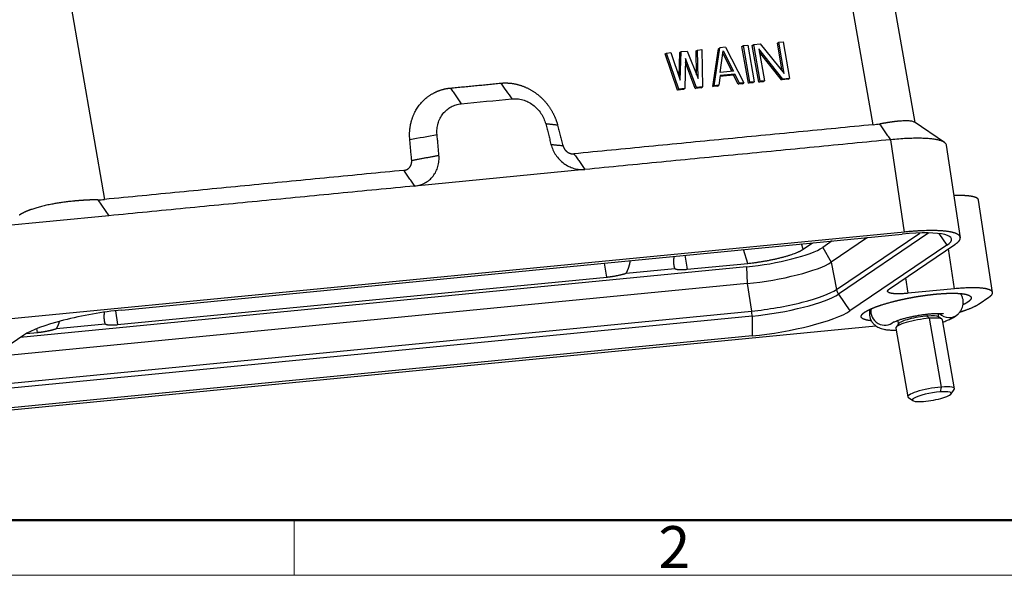
# Model space of a CAD drawing. Units: millimetres. Extents: x 1592 to 2186, y 588 to 1008.
# Drawn here: x 1656 to 1781, y 588 to 659 of the extents above; entities that cross this region are included whole.
import ezdxf

# ---------------------------------------------------------------- set-up
doc = ezdxf.new("R2010")
doc.units = ezdxf.units.MM
doc.header["$LTSCALE"] = 65.395
doc.layers.get('0').update_dxf_attribs({"linetype": 'CONTINUOUS', "lineweight": 30})
doc.layers.add('Dim', color=3, linetype='CONTINUOUS', lineweight=15)
doc.layers.add('图框', color=7, linetype='CONTINUOUS', lineweight=20)
doc.styles.add('Romans字体', font='romans.shx', dxfattribs={"width": 0.75})

# ---------------------------------------------------------------- blocks, each defined once
blk = doc.blocks.new('A4图框-NEW')
at = {"layer": '图框', "lineweight": 50}
blk.add_line((836.855, 484.035), (1126.929, 484.035), dxfattribs=at)
at = {"layer": '图框', "color": 6}
blk.add_line((882.948, 484.035), (882.948, 480.535), dxfattribs=at)
at = {"layer": '图框', "color": 1, "lineweight": 18}
blk.add_line((833.413, 480.535), (1130.412, 480.535), dxfattribs=at)
at = {"layer": '图框', "color": 6, "insert": (906.025, 483.648), "char_height": 2.652, "width": 2.55791, "attachment_point": 1, "style": 'Romans字体'}
blk.add_mtext('2', dxfattribs=at)

msp = doc.modelspace()

# ---------------------------------------------------------------- linework, layer by layer
at = {"color": 7, "linetype": 'Continuous'}
for p, q in [((1764.21, 645.414), (1756.886, 687.427)), ((1659.579, 677.965), (1666.902, 635.953)), ((1769.514, 645.688), (1765.83, 666.826)), ((1752.089, 655.756), (1752.262, 655.872)), ((1752.262, 655.872), (1752.823, 655.927)), ((1752.951, 651.917), (1752.262, 655.872)), ((1752.823, 655.927), (1753.633, 651.28)), ((1738.048, 654.49), (1738.609, 654.545)), ((1738.609, 654.545), (1739.79, 651.04)), ((1739.638, 651.492), (1739.746, 654.555)), ((1739.746, 654.555), (1739.918, 654.672)), ((1739.79, 651.04), (1739.918, 654.672)), ((1739.918, 654.672), (1740.666, 654.745)), ((1740.666, 654.745), (1742.035, 651.258)), ((1741.803, 654.755), (1741.975, 654.872)), ((1741.853, 651.721), (1741.803, 654.755)), ((1741.975, 654.872), (1742.536, 654.927)), ((1742.035, 651.258), (1741.975, 654.872)), ((1742.536, 654.927), (1742.598, 650.207)), ((1743.922, 650.235), (1744.608, 655.028)), ((1744.095, 650.352), (1744.781, 655.145)), ((1744.608, 655.028), (1744.781, 655.145)), ((1745.529, 655.218), (1744.781, 655.145)), ((1744.847, 652.034), (1745.224, 654.786)), ((1745.224, 654.786), (1746.531, 652.198)), ((1745.529, 655.218), (1747.835, 650.716)), ((1747.601, 655.319), (1747.773, 655.436)), ((1748.411, 650.672), (1747.601, 655.319)), ((1747.773, 655.436), (1748.334, 655.49)), ((1748.583, 650.789), (1747.773, 655.436)), ((1748.334, 655.49), (1749.144, 650.843)), ((1748.91, 655.446), (1749.082, 655.563)), ((1749.72, 650.799), (1748.91, 655.446)), ((1749.082, 655.563), (1749.924, 655.645)), ((1749.892, 650.916), (1749.082, 655.563)), ((1749.747, 655.024), (1750.453, 650.97)), ((1752.791, 651.198), (1749.747, 655.024)), ((1752.619, 651.081), (1749.821, 654.597)), ((1749.924, 655.645), (1752.951, 651.917)), ((1752.706, 652.219), (1752.089, 655.756)), ((1737.875, 654.373), (1738.048, 654.49)), ((1739.434, 649.799), (1737.875, 654.373)), ((1739.606, 649.916), (1738.048, 654.49)), ((1740.447, 653.819), (1740.354, 649.988)), ((1741.85, 650.134), (1740.447, 653.819)), ((1745.174, 654.425), (1746.31, 652.176)), ((1741.678, 650.017), (1740.434, 653.283)), ((1746.531, 652.198), (1744.847, 652.034)), ((1744.823, 651.63), (1744.656, 650.407)), ((1746.521, 651.695), (1744.809, 651.528)), ((1746.693, 651.811), (1744.823, 651.63)), ((1746.521, 651.695), (1746.693, 651.811)), ((1747.102, 650.544), (1746.521, 651.695)), ((1747.274, 650.661), (1746.693, 651.811)), ((1749.144, 650.843), (1748.583, 650.789)), ((1749.144, 650.843), (1748.972, 650.726)), ((1749.72, 650.799), (1749.892, 650.916)), ((1750.281, 650.854), (1749.72, 650.799)), ((1750.453, 650.97), (1749.892, 650.916)), ((1750.453, 650.97), (1750.281, 650.854)), ((1752.619, 651.081), (1752.791, 651.198)), ((1753.46, 651.163), (1752.619, 651.081)), ((1753.633, 651.28), (1752.791, 651.198)), ((1753.46, 651.163), (1753.633, 651.28)), ((1739.434, 649.799), (1739.606, 649.916)), ((1740.182, 649.872), (1739.434, 649.799)), ((1740.354, 649.988), (1739.606, 649.916)), ((1740.354, 649.988), (1740.182, 649.872)), ((1741.678, 650.017), (1741.85, 650.134)), ((1742.426, 650.09), (1741.678, 650.017)), ((1742.598, 650.207), (1741.85, 650.134)), ((1742.426, 650.09), (1742.598, 650.207)), ((1743.922, 650.235), (1744.095, 650.352)), ((1744.483, 650.29), (1743.922, 650.235)), ((1744.656, 650.407), (1744.095, 650.352)), ((1744.483, 650.29), (1744.656, 650.407)), ((1747.102, 650.544), (1747.274, 650.661)), ((1747.663, 650.599), (1747.102, 650.544)), ((1747.835, 650.716), (1747.274, 650.661)), ((1747.663, 650.599), (1747.835, 650.716)), ((1748.411, 650.672), (1748.583, 650.789)), ((1748.972, 650.726), (1748.411, 650.672)), ((1773.225, 643.175), (1769.398, 645.767)), ((1768.199, 631.827), (1766.44, 643.513)), ((1775.249, 631.11), (1773.484, 642.835)), ((1727.714, 639.747), (1706.17, 637.652)), ((1666.035, 635.907), (1667.446, 633.887)), ((1779.322, 624.171), (1777.563, 635.857)), ((1667.446, 633.887), (1647.684, 631.965)), ((1768.199, 631.827), (1649.83, 620.317)), ((1669.071, 621.944), (1767.878, 631.551)), ((1763.51, 631.127), (1758.901, 628.003)), ((1759.576, 624.556), (1770.121, 631.701)), ((1771.264, 631.711), (1759.825, 623.96)), ((1772.529, 631.632), (1773.533, 630.147)), ((1748.33, 627.855), (1747.791, 629.599)), ((1755.346, 629.636), (1755.137, 630.312)), ((1755.346, 629.636), (1756.547, 630.45)), ((1759.041, 630.692), (1757.824, 629.868)), ((1757.824, 629.868), (1758.901, 628.003)), ((1773.533, 630.147), (1761.263, 621.833)), ((1766.292, 624.64), (1774.565, 630.246)), ((1774.518, 624.64), (1773.757, 629.698)), ((1739.025, 628.746), (1739.017, 628.693)), ((1740.376, 628.878), (1740.663, 627.109)), ((1748.187, 627.411), (1656.214, 618.468)), ((1730.505, 626.121), (1730.189, 627.888)), ((1732.936, 626.608), (1739.095, 627.207)), ((1733.456, 628.152), (1733.447, 628.204)), ((1733.464, 628.205), (1733.456, 628.152)), ((1740.663, 627.109), (1748.33, 627.855)), ((1748.187, 627.411), (1748.249, 625.287)), ((1758.901, 628.003), (1759.576, 624.556)), ((1668.543, 620.097), (1730.505, 626.121)), ((1768.314, 626.01), (1768.607, 624.065)), ((1748.249, 625.287), (1652.545, 615.982)), ((1748.249, 625.287), (1748.823, 621.815)), ((1774.518, 624.64), (1768.607, 624.065)), ((1759.825, 623.96), (1761.263, 621.833)), ((1777.623, 622.725), (1778.858, 623.562)), ((1652.352, 612.434), (1748.823, 621.815)), ((1748.877, 621.168), (1652.464, 611.794)), ((1668.257, 621.857), (1668.543, 620.097)), ((1748.877, 621.168), (1748.873, 618.674)), ((1771.014, 621.43), (1771.055, 621.191)), ((1771.055, 621.191), (1771.291, 620.9)), ((1771.291, 620.9), (1772.809, 612.186)), ((1772.519, 621.058), (1772.438, 621.524)), ((1772.918, 620.788), (1772.466, 621.094)), ((1652.934, 609.101), (1764.546, 619.954)), ((1660.816, 619.595), (1666.975, 620.194)), ((1767.078, 619.664), (1768.597, 610.951)), ((1767.434, 620.217), (1767.112, 619.776)), ((1767.315, 620.632), (1767.396, 620.165)), ((1774.507, 611.981), (1772.989, 620.695)), ((1656.682, 618.785), (1651.819, 615.49)), ((1748.873, 618.674), (1652.892, 609.341)), ((1656.984, 618.973), (1658.386, 619.109)), ((1658.386, 619.109), (1658.3, 619.588)), ((1772.809, 612.186), (1772.684, 611.582)), ((1774.07, 611.318), (1774.473, 611.869)), ((1768.667, 610.857), (1769.232, 610.475))]:
    msp.add_line(p, q, dxfattribs=at)
for centre, major_axis, ratio, start_param, end_param in [((1764.511, 629.27), (-9.625, -1.678), 0.1847049, 2.7521796, 4.3229759), ((1750.806, 629.185), (-7.487, -1.305), 0.1847049, 1.1813833, 2.7521796), ((1751.144, 627.249), (-8.275, -1.443), 0.1847049, 1.1813833, 2.7521796), ((1751.746, 623.795), (8.353, 1.456), 0.1847049, 4.3229759, 5.8937723), ((1751.852, 623.184), (-8.506, -1.483), 0.1847049, 1.1813833, 2.7521796), ((1760.955, 624.723), (-0.841, 1.242), 0.9092143, 1.1333456, 1.569678), ((1665.704, 619.662), (-9.625, -1.678), 0.1847049, 4.3229759, 5.8937723), ((1748.301, 621.497), (-0.145, 1.493), 0.3731133, 4.4542585, 4.8905908), ((1752.241, 620.956), (-9.625, -1.678), 0.1847049, 1.1813833, 2.7521796), ((1765.614, 621.722), (1.192, -1.281), 0.9454441, 3.7658272, 6.2825464), ((1770.033, 620.18), (2.955, 0.515), 0.1847049, 1.0993809, 3.1415633), ((1769.966, 620.567), (-2.561, -0.446), 0.1847049, 4.2409735, 6.0941205), ((1769.966, 620.567), (-2.561, -0.446), 0.1847049, 3.3306479, 4.2409735), ((1770.033, 620.18), (2.955, 0.515), 0.1847049, 6.283156, 7.3825662), ((1773.743, 622.704), (-1.192, 1.281), 0.9454441, 1.625088, 3.1429298), ((1771.552, 611.466), (-2.955, -0.515), 0.1847049, 4.2409735, 6.4722406), ((1771.552, 611.466), (-2.955, -0.515), 0.1847049, 2.9525278, 4.2409735), ((1771.636, 610.982), (2.463, 0.429), 0.1847049, 1.0993809, 4.2409735), ((1771.636, 610.982), (2.463, 0.429), 0.1847049, 4.2409735, 7.3825662)]:
    msp.add_ellipse(centre, major_axis=major_axis, ratio=ratio, start_param=start_param, end_param=end_param, dxfattribs=at)
for points, degree, knots in [([(1652.69, 653.329), (1652.831, 653.42), (1652.979, 653.616), (1653.215, 654.071), (1653.336, 654.338), (1653.481, 654.72), (1653.554, 654.929), (1653.592, 655.037), (1653.608, 655.085), (1653.618, 655.117), (1653.624, 655.134), (1653.785, 655.622), (1654.024, 656.452), (1654.309, 657.633), (1654.454, 658.276), (1654.527, 658.611), (1654.558, 658.758), (1654.579, 658.856), (1654.59, 658.907), (1654.763, 659.73), (1655.007, 660.987), (1655.291, 662.62), (1655.433, 663.477), (1655.504, 663.916), (1655.539, 664.138), (1655.557, 664.25), (1655.564, 664.298), (1655.569, 664.33), (1655.572, 664.345), (1655.927, 666.602), (1656.265, 669.052), (1656.588, 671.712)], 3, [0, 0, 0, 0, 0.125, 0.125, 0.1875, 0.21875, 0.234375, 0.2421875, 0.2460937, 0.2460937, 0.25, 0.25, 0.375, 0.4375, 0.46875, 0.484375, 0.4921875, 0.4921875, 0.5, 0.5, 0.625, 0.6875, 0.71875, 0.734375, 0.7421875, 0.7460938, 0.7480469, 0.7480469, 0.75, 0.75, 1, 1, 1, 1]), ([(1657.015, 671.715), (1657.008, 671.667), (1656.995, 671.569), (1656.974, 671.423), (1656.954, 671.278), (1656.934, 671.134), (1656.913, 670.99), (1656.893, 670.847), (1656.873, 670.704), (1656.852, 670.563), (1656.832, 670.421), (1656.812, 670.281), (1656.791, 670.141), (1656.771, 670.002), (1656.751, 669.864), (1656.731, 669.726), (1656.71, 669.589), (1656.69, 669.452), (1656.67, 669.317), (1656.65, 669.181), (1656.629, 669.047), (1656.609, 668.913), (1656.589, 668.78), (1656.569, 668.648), (1656.549, 668.516), (1656.529, 668.385), (1656.509, 668.255), (1656.489, 668.125), (1656.469, 667.996), (1656.449, 667.868), (1656.429, 667.74), (1656.409, 667.613), (1656.389, 667.487), (1656.369, 667.361), (1656.349, 667.237), (1656.329, 667.112), (1656.31, 666.989), (1656.29, 666.866), (1656.27, 666.744), (1656.25, 666.622), (1656.231, 666.501), (1656.211, 666.381), (1656.192, 666.262), (1656.172, 666.143), (1656.152, 666.025), (1656.133, 665.908), (1656.113, 665.791), (1656.094, 665.675), (1656.075, 665.56), (1656.055, 665.445), (1656.036, 665.331), (1656.017, 665.218), (1655.997, 665.105), (1655.978, 664.993), (1655.959, 664.882), (1655.94, 664.772), (1655.921, 664.662), (1655.902, 664.553), (1655.883, 664.444), (1655.797, 663.959), (1655.645, 663.122), (1655.424, 661.958), (1655.206, 660.869), (1654.992, 659.857), (1654.787, 658.946), (1654.593, 658.13), (1654.41, 657.403), (1654.23, 656.732), (1654.054, 656.12), (1653.881, 655.565), (1653.758, 655.199), (1653.686, 654.998), (1653.664, 654.938), (1653.642, 654.879), (1653.621, 654.821), (1653.599, 654.764), (1653.578, 654.709), (1653.557, 654.654), (1653.535, 654.6), (1653.514, 654.547), (1653.493, 654.495), (1653.472, 654.444), (1653.451, 654.394), (1653.43, 654.344), (1653.409, 654.296), (1653.388, 654.249), (1653.368, 654.203), (1653.347, 654.158), (1653.327, 654.113), (1653.306, 654.07), (1653.286, 654.028), (1653.265, 653.987), (1653.245, 653.946), (1653.225, 653.907), (1653.205, 653.868), (1653.185, 653.831), (1653.165, 653.795), (1653.145, 653.759), (1653.126, 653.725), (1653.106, 653.691), (1653.086, 653.659), (1653.067, 653.627), (1653.047, 653.596), (1653.028, 653.567), (1653.009, 653.538), (1652.99, 653.511), (1652.971, 653.484), (1652.952, 653.458), (1652.933, 653.434), (1652.914, 653.41), (1652.895, 653.387), (1652.877, 653.365), (1652.858, 653.345), (1652.84, 653.325), (1652.822, 653.306), (1652.803, 653.288), (1652.785, 653.271), (1652.767, 653.256), (1652.749, 653.241), (1652.731, 653.227), (1652.713, 653.214), (1652.702, 653.206), (1652.696, 653.202)], 3, [0, 0, 0, 0, 0.007468, 0.0149006, 0.0222978, 0.0296597, 0.0369861, 0.0442772, 0.0515329, 0.0587533, 0.0659383, 0.073088, 0.0802023, 0.0872812, 0.0943248, 0.1013331, 0.1083061, 0.1152437, 0.122146, 0.129013, 0.1358447, 0.1426412, 0.1494023, 0.1561281, 0.1628187, 0.1694739, 0.1760939, 0.1826787, 0.1892282, 0.1957424, 0.2022214, 0.2086652, 0.2150737, 0.221447, 0.2277851, 0.234088, 0.2403557, 0.2465882, 0.2527856, 0.2589477, 0.2650747, 0.2711665, 0.2772232, 0.2832447, 0.2892311, 0.2951824, 0.3010985, 0.3069796, 0.3128255, 0.3186364, 0.3244121, 0.3301529, 0.3358585, 0.3415291, 0.3471646, 0.3527652, 0.3583307, 0.3638612, 0.3693567, 0.3748172, 0.4376298, 0.4966715, 0.5519672, 0.6035472, 0.6514489, 0.691878, 0.7296742, 0.7648895, 0.7975887, 0.8278524, 0.8557825, 0.8592868, 0.8627556, 0.8661895, 0.8695887, 0.8729537, 0.8762847, 0.8795821, 0.8828465, 0.8860782, 0.8892775, 0.8924451, 0.8955812, 0.8986864, 0.9017612, 0.9048061, 0.9078215, 0.9108081, 0.9137662, 0.9166966, 0.9195998, 0.9224763, 0.9253268, 0.9281518, 0.9309521, 0.9337283, 0.9364811, 0.9392111, 0.9419191, 0.9446058, 0.9472719, 0.9499183, 0.9525456, 0.9551547, 0.9577463, 0.9603214, 0.9628808, 0.9654253, 0.9679557, 0.9704731, 0.9729783, 0.9754721, 0.9779557, 0.9804298, 0.9828954, 0.9853536, 0.9878052, 0.9902513, 0.9926928, 0.9951308, 0.9975662, 1, 1, 1, 1]), ([(1705.542, 643.534), (1705.436, 644.711), (1705.733, 645.817), (1706.052, 647.005), (1707.528, 648.882), (1708.579, 649.433), (1709.554, 649.946), (1710.673, 650.055)], 2, [0, 0, 0, 0.25, 0.25, 0.5, 0.75, 0.75, 1, 1, 1]), ([(1717.063, 650.676), (1718.181, 650.785), (1719.301, 650.476), (1720.504, 650.144), (1721.54, 649.378), (1722.575, 648.613), (1723.292, 647.524), (1723.957, 646.513), (1724.259, 645.354)], 2, [0, 0, 0, 0.25, 0.25, 0.5, 0.5, 0.75, 0.75, 1, 1, 1]), ([(1718.449, 648.692), (1718.678, 648.715), (1718.91, 648.715), (1719.374, 648.67), (1719.606, 648.625), (1720.062, 648.493), (1720.286, 648.406), (1720.718, 648.19), (1720.926, 648.063), (1721.319, 647.772), (1721.504, 647.609), (1721.844, 647.253), (1722, 647.059), (1722.277, 646.65), (1722.398, 646.433), (1722.601, 645.984), (1722.684, 645.751), (1722.745, 645.515)], 3, [0, 0, 0, 0, 0.125, 0.125, 0.25, 0.25, 0.375, 0.375, 0.5, 0.5, 0.625, 0.625, 0.75, 0.75, 0.875, 0.875, 1, 1, 1, 1]), ([(1708.996, 644.178), (1708.974, 644.418), (1708.974, 644.659), (1709.017, 645.132), (1709.06, 645.365), (1709.187, 645.814), (1709.271, 646.03), (1709.478, 646.44), (1709.601, 646.633), (1709.882, 646.989), (1710.039, 647.152), (1710.383, 647.443), (1710.569, 647.57), (1710.964, 647.785), (1711.173, 647.872), (1711.607, 648.004), (1711.831, 648.049), (1712.06, 648.071)], 3, [0, 0, 0, 0, 0.125, 0.125, 0.25, 0.25, 0.375, 0.375, 0.5, 0.5, 0.625, 0.625, 0.75, 0.75, 0.875, 0.875, 1, 1, 1, 1]), ([(1765.028, 645.532), (1765.042, 645.535), (1765.069, 645.54), (1765.109, 645.548), (1765.15, 645.556), (1765.19, 645.564), (1765.23, 645.571), (1765.269, 645.579), (1765.308, 645.586), (1765.347, 645.593), (1765.386, 645.6), (1765.425, 645.607), (1765.463, 645.614), (1765.501, 645.621), (1765.539, 645.628), (1765.576, 645.635), (1765.613, 645.641), (1765.65, 645.648), (1765.687, 645.654), (1765.723, 645.661), (1765.759, 645.667), (1765.795, 645.673), (1765.831, 645.679), (1765.866, 645.685), (1765.901, 645.691), (1765.936, 645.697), (1765.971, 645.702), (1766.005, 645.708), (1766.039, 645.714), (1766.073, 645.719), (1766.107, 645.724), (1766.14, 645.73), (1766.173, 645.735), (1766.206, 645.74), (1766.238, 645.745), (1766.271, 645.75), (1766.303, 645.755), (1766.335, 645.76), (1766.366, 645.765), (1766.398, 645.769), (1766.429, 645.774), (1766.459, 645.778), (1766.49, 645.783), (1766.52, 645.787), (1766.55, 645.791), (1766.58, 645.796), (1766.61, 645.8), (1766.639, 645.804), (1766.668, 645.808), (1766.697, 645.812), (1766.726, 645.816), (1766.754, 645.819), (1766.782, 645.823), (1766.81, 645.827), (1766.838, 645.83), (1766.865, 645.834), (1766.893, 645.837), (1766.92, 645.841), (1766.946, 645.844), (1766.973, 645.847), (1766.999, 645.85), (1767.025, 645.853), (1767.051, 645.856), (1767.077, 645.859), (1767.102, 645.862), (1767.127, 645.865), (1767.152, 645.868), (1767.177, 645.871), (1767.201, 645.873), (1767.226, 645.876), (1767.25, 645.878), (1767.274, 645.881), (1767.297, 645.883), (1767.321, 645.886), (1767.344, 645.888), (1767.367, 645.89), (1767.522, 645.905), (1767.794, 645.927), (1768.15, 645.944), (1768.46, 645.946), (1768.726, 645.934), (1768.979, 645.907), (1769.204, 645.86), (1769.337, 645.805), (1769.394, 645.769), (1769.404, 645.762)], 3, [0, 0, 0, 0, 0.0060547, 0.0120877, 0.0180989, 0.0240883, 0.0300559, 0.0360017, 0.0419257, 0.047828, 0.0537085, 0.0595672, 0.0654041, 0.0712192, 0.0770126, 0.0827841, 0.0885339, 0.0942619, 0.0999682, 0.1056526, 0.1113153, 0.1169562, 0.1225753, 0.1281726, 0.1337482, 0.139302, 0.144834, 0.1503442, 0.1558326, 0.1612993, 0.1667441, 0.1721673, 0.1775686, 0.1829481, 0.1883059, 0.1936419, 0.1989561, 0.2042486, 0.2095192, 0.2147681, 0.2199952, 0.2252006, 0.2303841, 0.2355459, 0.2406859, 0.2458042, 0.2509006, 0.2559753, 0.2610282, 0.2660594, 0.2710687, 0.2760563, 0.2810221, 0.2859662, 0.2908885, 0.295789, 0.3006677, 0.3055247, 0.3103599, 0.3151733, 0.3199649, 0.3247348, 0.3294829, 0.3342093, 0.3389138, 0.3435966, 0.3482577, 0.3528969, 0.3575144, 0.3621102, 0.3666841, 0.3712363, 0.3757667, 0.3802754, 0.3847623, 0.3892274, 0.3936708, 0.4758346, 0.5557421, 0.6333958, 0.7087983, 0.7819527, 0.8807136, 0.9780667, 1, 1, 1, 1]), ([(1773.485, 642.824), (1773.484, 642.836), (1773.481, 642.849), (1773.462, 642.925), (1773.428, 642.986), (1773.328, 643.101), (1773.261, 643.155), (1773.097, 643.255), (1773, 643.301), (1772.776, 643.386), (1772.65, 643.424), (1772.372, 643.493), (1772.217, 643.524), (1771.878, 643.58), (1771.694, 643.603), (1771.295, 643.643), (1771.081, 643.659), (1770.623, 643.683), (1770.38, 643.691), (1769.866, 643.697), (1769.595, 643.696), (1769.028, 643.685), (1768.731, 643.674), (1768.114, 643.645), (1767.794, 643.625), (1767.132, 643.576), (1766.79, 643.547), (1766.44, 643.513)], 3, [0, 0, 0, 0, 0.015223, 0.015223, 0.0972878, 0.0972878, 0.1793525, 0.1793525, 0.2614173, 0.2614173, 0.343482, 0.343482, 0.4255468, 0.4255468, 0.5076115, 0.5076115, 0.5896763, 0.5896763, 0.671741, 0.671741, 0.7538058, 0.7538058, 0.8358705, 0.8358705, 0.9179353, 0.9179353, 1, 1, 1, 1]), ([(1723.418, 642.925), (1723.48, 642.688), (1723.562, 642.456), (1723.765, 642.006), (1723.886, 641.79), (1724.163, 641.38), (1724.319, 641.187), (1724.66, 640.83), (1724.845, 640.667), (1725.238, 640.377), (1725.446, 640.249), (1725.878, 640.034), (1726.102, 639.946), (1726.558, 639.814), (1726.79, 639.77), (1727.254, 639.725), (1727.486, 639.725), (1727.714, 639.747)], 3, [0, 0, 0, 0, 0.125, 0.125, 0.25, 0.25, 0.375, 0.375, 0.5, 0.5, 0.625, 0.625, 0.75, 0.75, 0.875, 0.875, 1, 1, 1, 1]), ([(1724.932, 642.763), (1724.99, 642.539), (1725.119, 642.342), (1725.258, 642.132), (1725.459, 641.983), (1725.659, 641.834), (1725.894, 641.77), (1726.11, 641.71), (1726.328, 641.731)], 2, [0, 0, 0, 0.25, 0.25, 0.5, 0.5, 0.75, 0.75, 1, 1, 1]), ([(1704.784, 639.636), (1705.001, 639.657), (1705.19, 639.756), (1705.393, 639.863), (1705.68, 640.227), (1705.742, 640.458), (1705.8, 640.672), (1705.779, 640.901)], 2, [0, 0, 0, 0.25, 0.25, 0.5, 0.75, 0.75, 1, 1, 1]), ([(1706.17, 637.652), (1706.398, 637.674), (1706.623, 637.719), (1707.056, 637.851), (1707.265, 637.938), (1707.661, 638.153), (1707.847, 638.281), (1708.191, 638.571), (1708.348, 638.734), (1708.628, 639.09), (1708.751, 639.284), (1708.959, 639.693), (1709.043, 639.91), (1709.17, 640.359), (1709.213, 640.591), (1709.255, 641.064), (1709.255, 641.305), (1709.234, 641.545)], 3, [0, 0, 0, 0, 0.125, 0.125, 0.25, 0.25, 0.375, 0.375, 0.5, 0.5, 0.625, 0.625, 0.75, 0.75, 0.875, 0.875, 1, 1, 1, 1]), ([(1666.035, 635.907), (1666.02, 635.907), (1665.99, 635.906), (1665.945, 635.906), (1665.9, 635.905), (1665.856, 635.904), (1665.811, 635.904), (1665.767, 635.903), (1665.722, 635.902), (1665.678, 635.901), (1665.634, 635.9), (1665.59, 635.899), (1665.546, 635.898), (1665.502, 635.897), (1665.458, 635.896), (1665.415, 635.894), (1665.371, 635.893), (1665.328, 635.892), (1665.284, 635.89), (1665.241, 635.889), (1665.198, 635.887), (1665.155, 635.886), (1665.112, 635.884), (1665.069, 635.883), (1665.026, 635.881), (1664.984, 635.879), (1664.941, 635.877), (1664.899, 635.875), (1664.856, 635.874), (1664.814, 635.872), (1664.772, 635.87), (1664.73, 635.868), (1664.689, 635.866), (1664.647, 635.864), (1664.605, 635.861), (1664.564, 635.859), (1664.523, 635.857), (1664.481, 635.855), (1664.44, 635.852), (1664.399, 635.85), (1664.359, 635.848), (1664.318, 635.845), (1664.277, 635.843), (1664.237, 635.84), (1664.197, 635.838), (1664.157, 635.835), (1664.117, 635.833), (1664.077, 635.83), (1664.037, 635.827), (1663.997, 635.825), (1663.958, 635.822), (1663.918, 635.819), (1663.879, 635.816), (1663.84, 635.813), (1663.801, 635.81), (1663.762, 635.808), (1663.724, 635.805), (1663.685, 635.802), (1663.647, 635.799), (1663.608, 635.796), (1663.57, 635.793), (1663.532, 635.789), (1663.495, 635.786), (1663.457, 635.783), (1663.419, 635.78), (1663.382, 635.777), (1663.345, 635.774), (1663.307, 635.77), (1663.27, 635.767), (1663.234, 635.764), (1663.197, 635.76), (1663.16, 635.757), (1663.124, 635.754), (1663.088, 635.75), (1663.052, 635.747), (1663.016, 635.743), (1662.778, 635.72), (1662.347, 635.674), (1661.734, 635.596), (1661.148, 635.511), (1660.592, 635.42), (1660.001, 635.31), (1659.386, 635.181), (1658.758, 635.028), (1658.18, 634.867), (1657.808, 634.747), (1657.603, 634.676), (1657.546, 634.656), (1657.49, 634.635), (1657.434, 634.615), (1657.379, 634.595), (1657.325, 634.574), (1657.271, 634.553), (1657.218, 634.532), (1657.166, 634.511), (1657.114, 634.49), (1657.063, 634.469), (1657.013, 634.448), (1656.964, 634.427), (1656.915, 634.406), (1656.868, 634.384), (1656.821, 634.363), (1656.774, 634.341), (1656.729, 634.32), (1656.684, 634.298), (1656.64, 634.276), (1656.597, 634.254), (1656.554, 634.232), (1656.512, 634.211), (1656.471, 634.189), (1656.431, 634.166), (1656.392, 634.144), (1656.353, 634.122), (1656.316, 634.1), (1656.279, 634.078), (1656.242, 634.055), (1656.207, 634.033), (1656.172, 634.01), (1656.139, 633.988), (1656.106, 633.965), (1656.085, 633.95), (1656.074, 633.943)], 3, [0, 0, 0, 0, 0.0037797, 0.0075473, 0.0113031, 0.0150469, 0.0187789, 0.022499, 0.0262072, 0.0299036, 0.0335881, 0.0372609, 0.0409219, 0.0445712, 0.0482088, 0.0518346, 0.0554487, 0.0590512, 0.0626421, 0.0662213, 0.0697889, 0.0733449, 0.0768894, 0.0804223, 0.0839437, 0.0874536, 0.090952, 0.0944389, 0.0979144, 0.1013784, 0.1048311, 0.1082724, 0.1117023, 0.1151208, 0.118528, 0.1219239, 0.1253086, 0.1286819, 0.132044, 0.1353948, 0.1387345, 0.1420629, 0.1453802, 0.1486863, 0.1519813, 0.1552651, 0.1585378, 0.1617995, 0.16505, 0.1682896, 0.1715181, 0.1747355, 0.177942, 0.1811375, 0.1843221, 0.1874957, 0.1906583, 0.1938101, 0.196951, 0.200081, 0.2032001, 0.2063084, 0.2094059, 0.2124926, 0.2155685, 0.2186336, 0.221688, 0.2247317, 0.2277646, 0.2307868, 0.2337983, 0.2367992, 0.2397894, 0.242769, 0.2457379, 0.2486963, 0.251644, 0.3043452, 0.3556999, 0.405755, 0.4545561, 0.5021473, 0.5657558, 0.6284389, 0.6902804, 0.751363, 0.758468, 0.7655715, 0.7726737, 0.7797748, 0.7868748, 0.7939738, 0.8010721, 0.8081696, 0.8152666, 0.8223631, 0.8294593, 0.8365554, 0.8436513, 0.8507474, 0.8578436, 0.8649401, 0.8720371, 0.8791346, 0.8862328, 0.8933319, 0.9004318, 0.9075329, 0.9146351, 0.9217386, 0.9288436, 0.9359501, 0.9430583, 0.9501684, 0.9572804, 0.9643944, 0.9715106, 0.9786292, 0.9857502, 0.9928737, 1, 1, 1, 1]), ([(1777.563, 635.857), (1777.563, 635.858), (1777.562, 635.861), (1777.561, 635.867), (1777.559, 635.874), (1777.558, 635.882), (1777.556, 635.889), (1777.554, 635.896), (1777.551, 635.903), (1777.549, 635.91), (1777.546, 635.917), (1777.543, 635.924), (1777.54, 635.931), (1777.536, 635.938), (1777.533, 635.945), (1777.529, 635.952), (1777.525, 635.959), (1777.521, 635.965), (1777.516, 635.972), (1777.511, 635.979), (1777.507, 635.985), (1777.502, 635.992), (1777.496, 635.998), (1777.491, 636.005), (1777.485, 636.011), (1777.479, 636.018), (1777.473, 636.024), (1777.467, 636.03), (1777.46, 636.037), (1777.454, 636.043), (1777.447, 636.049), (1777.44, 636.055), (1777.433, 636.061), (1777.425, 636.067), (1777.418, 636.073), (1777.41, 636.079), (1777.402, 636.085), (1777.393, 636.091), (1777.385, 636.097), (1777.376, 636.102), (1777.368, 636.108), (1777.359, 636.114), (1777.349, 636.119), (1777.34, 636.125), (1777.33, 636.13), (1777.321, 636.136), (1777.311, 636.141), (1777.301, 636.147), (1777.29, 636.152), (1777.28, 636.157), (1777.269, 636.162), (1777.258, 636.168), (1777.247, 636.173), (1777.236, 636.178), (1777.225, 636.183), (1777.213, 636.188), (1777.201, 636.193), (1777.189, 636.198), (1777.177, 636.202), (1777.165, 636.207), (1777.152, 636.212), (1777.14, 636.217), (1777.127, 636.221), (1777.114, 636.226), (1777.101, 636.231), (1777.087, 636.235), (1777.074, 636.24), (1777.06, 636.244), (1777.046, 636.248), (1777.032, 636.253), (1777.018, 636.257), (1777.004, 636.261), (1776.989, 636.265), (1776.974, 636.27), (1776.96, 636.274), (1776.945, 636.278), (1776.929, 636.282), (1776.914, 636.286), (1776.894, 636.291), (1776.868, 636.297), (1776.836, 636.304), (1776.804, 636.311), (1776.771, 636.318), (1776.738, 636.325), (1776.704, 636.332), (1776.669, 636.338), (1776.633, 636.345), (1776.597, 636.351), (1776.559, 636.357), (1776.522, 636.363), (1776.483, 636.368), (1776.444, 636.374), (1776.404, 636.379), (1776.364, 636.384), (1776.322, 636.389), (1776.28, 636.394), (1776.238, 636.398), (1776.194, 636.403), (1776.15, 636.407), (1776.106, 636.411), (1776.06, 636.415), (1776.014, 636.419), (1775.967, 636.422), (1775.92, 636.425), (1775.872, 636.428), (1775.823, 636.431), (1775.773, 636.434), (1775.723, 636.437), (1775.672, 636.439), (1775.621, 636.441), (1775.569, 636.443), (1775.516, 636.445), (1775.462, 636.446), (1775.408, 636.447), (1775.353, 636.449), (1775.298, 636.449), (1775.242, 636.45), (1775.185, 636.451), (1775.128, 636.451), (1775.07, 636.451), (1775.011, 636.451), (1774.952, 636.451), (1774.892, 636.45), (1774.832, 636.449), (1774.771, 636.448), (1774.709, 636.447), (1774.647, 636.446), (1774.584, 636.444), (1774.523, 636.443), (1774.484, 636.441), (1774.465, 636.441)], 3, [0, 0, 0, 0, 0.0021371, 0.0079746, 0.0138077, 0.0196364, 0.0254607, 0.0312806, 0.0370962, 0.0429074, 0.0487142, 0.0545166, 0.0603147, 0.0661084, 0.0718977, 0.0776826, 0.0834632, 0.0892394, 0.0950112, 0.1007786, 0.1065417, 0.1123003, 0.1180546, 0.1238046, 0.1295501, 0.1352913, 0.1410281, 0.1467606, 0.1524886, 0.1582123, 0.1639316, 0.1696466, 0.1753571, 0.1810633, 0.1867651, 0.1924626, 0.1981556, 0.2038443, 0.2095287, 0.2152086, 0.2208842, 0.2265554, 0.2322222, 0.2378847, 0.2435427, 0.2491964, 0.2548458, 0.2604907, 0.2661313, 0.2717675, 0.2773994, 0.2830269, 0.28865, 0.2942687, 0.299883, 0.305493, 0.3110986, 0.3166999, 0.3222967, 0.3278892, 0.3334774, 0.3390611, 0.3446405, 0.3502155, 0.3557861, 0.3613524, 0.3669143, 0.3724718, 0.378025, 0.3835738, 0.3891182, 0.3946582, 0.4001939, 0.4057252, 0.4112521, 0.4167747, 0.4222929, 0.4278067, 0.4333162, 0.4440449, 0.4547901, 0.465552, 0.4763304, 0.4871254, 0.497937, 0.5087651, 0.5196098, 0.5304711, 0.541349, 0.5522434, 0.5631544, 0.574082, 0.5850262, 0.5959869, 0.6069642, 0.6179581, 0.6289686, 0.6399957, 0.6510393, 0.6620996, 0.6731764, 0.6842698, 0.6953797, 0.7065063, 0.7176495, 0.7288092, 0.7399855, 0.7511784, 0.7623879, 0.773614, 0.7848567, 0.796116, 0.8073918, 0.8186843, 0.8299933, 0.8413189, 0.8526612, 0.86402, 0.8753954, 0.8867874, 0.898196, 0.9096212, 0.921063, 0.9325214, 0.9439964, 0.955488, 0.9669962, 0.978521, 0.9900624, 1, 1, 1, 1]), ([(1774.565, 630.246), (1775.379, 630.797), (1775.225, 631.215), (1775.095, 631.568), (1773.447, 631.977), (1772.042, 632.005), (1770.381, 632.039), (1768.199, 631.827)], 2, [0, 0, 0, 0.25, 0.25, 0.5, 0.75, 0.75, 1, 1, 1]), ([(1768.607, 624.065), (1767.801, 623.987), (1767.209, 624), (1766.694, 624.012), (1766.105, 624.158), (1766.052, 624.288), (1765.991, 624.436), (1766.292, 624.64)], 2, [0, 0, 0, 0.25, 0.25, 0.5, 0.75, 0.75, 1, 1, 1]), ([(1778.858, 623.562), (1779.422, 623.945), (1779.309, 624.223), (1779.21, 624.466), (1778.107, 624.74), (1777.139, 624.762), (1776.031, 624.787), (1774.518, 624.64)], 2, [0, 0, 0, 0.25, 0.25, 0.5, 0.75, 0.75, 1, 1, 1]), ([(1763.137, 621.675), (1763.361, 621.827), (1763.689, 621.986), (1764.037, 622.155), (1764.492, 622.327), (1764.964, 622.506), (1765.533, 622.682), (1766.113, 622.86), (1767.425, 623.195), (1768.13, 623.344), (1768.817, 623.489), (1769.524, 623.61), (1770.201, 623.727), (1770.869, 623.817), (1771.498, 623.901), (1772.097, 623.96)], 2, [0, 0, 0, 0.125, 0.125, 0.25, 0.25, 0.375, 0.375, 0.5, 0.625, 0.625, 0.75, 0.75, 0.875, 0.875, 1, 1, 1]), ([(1772.097, 623.96), (1772.695, 624.018), (1773.244, 624.048), (1773.824, 624.079), (1774.328, 624.077), (1774.851, 624.076), (1775.27, 624.038), (1775.697, 623.999), (1776.296, 623.851), (1776.455, 623.744), (1776.61, 623.639), (1776.625, 623.507), (1776.638, 623.381), (1776.52, 623.234), (1776.41, 623.096), (1776.186, 622.944)], 2, [0, 0, 0, 0.125, 0.125, 0.25, 0.25, 0.375, 0.375, 0.5, 0.625, 0.625, 0.75, 0.75, 0.875, 0.875, 1, 1, 1]), ([(1774.935, 621.423), (1775.024, 621.502), (1775.178, 621.671), (1775.383, 621.973), (1775.53, 622.308), (1775.615, 622.674), (1775.626, 623.067), (1775.554, 623.459), (1775.416, 623.789), (1775.301, 623.971), (1775.249, 624.042)], 3, [0, 0, 0, 0, 0.1447095, 0.2718428, 0.3972619, 0.522259, 0.6473671, 0.7837306, 0.911434, 1, 1, 1, 1]), ([(1775.188, 621.691), (1775.584, 621.815), (1775.947, 621.945), (1777.059, 622.343), (1777.623, 622.725)], 2, [0, 0, 0, 0.2719661, 0.2719661, 1, 1, 1]), ([(1776.186, 622.944), (1775.963, 622.793), (1775.634, 622.633), (1775.611, 622.622), (1775.588, 622.611)], 2, [0, 0, 0, 0.9380863, 0.9380863, 1, 1, 1]), ([(1763.973, 620.589), (1763.598, 620.627), (1763.027, 620.769), (1762.868, 620.876), (1762.713, 620.98), (1762.699, 621.112), (1762.686, 621.239), (1762.803, 621.386), (1762.914, 621.524), (1763.137, 621.675)], 2, [0, 0, 0, 0.1844225, 0.3883169, 0.3883169, 0.5922112, 0.5922112, 0.7961056, 0.7961056, 1, 1, 1]), ([(1763.817, 622.046), (1763.789, 621.95), (1763.742, 621.728), (1763.731, 621.359), (1763.804, 620.967), (1763.954, 620.606), (1764.158, 620.302), (1764.398, 620.054), (1764.662, 619.859), (1764.943, 619.708), (1765.247, 619.592), (1765.602, 619.501), (1766.027, 619.436), (1766.521, 619.401), (1766.905, 619.398), (1767.105, 619.401), (1767.121, 619.402)], 3, [0, 0, 0, 0, 0.0533813, 0.1189349, 0.190386, 0.2572995, 0.3208439, 0.3826529, 0.4443748, 0.5082141, 0.5777772, 0.6594587, 0.7647946, 0.882614, 0.9905706, 1, 1, 1, 1]), ([(1766.735, 620.382), (1766.735, 620.382), (1766.74, 620.386), (1766.784, 620.411), (1766.905, 620.471), (1767.102, 620.555), (1767.378, 620.658), (1767.731, 620.773), (1768.151, 620.894), (1768.625, 621.014), (1769.14, 621.129), (1769.679, 621.235), (1770.228, 621.328), (1770.771, 621.405), (1771.291, 621.464), (1771.773, 621.504), (1772.202, 621.525), (1772.55, 621.528), (1772.808, 621.518), (1772.976, 621.502), (1773.055, 621.489), (1773.068, 621.486), (1773.068, 621.486)], 3, [0, 0, 0, 0, 0.0125809, 0.0492523, 0.090686, 0.1372121, 0.1883535, 0.243172, 0.3006515, 0.359931, 0.420363, 0.481477, 0.5429195, 0.6043804, 0.6655043, 0.7259612, 0.785318, 0.8429688, 0.8921759, 0.9370973, 0.9771702, 1, 1, 1, 1]), ([(1773.038, 620.433), (1773.071, 620.445), (1773.283, 620.517), (1773.661, 620.659), (1774.152, 620.882), (1774.569, 621.118), (1774.832, 621.33), (1774.935, 621.423)], 3, [0, 0, 0, 0, 0.0436327, 0.2767177, 0.5250115, 0.8078503, 1, 1, 1, 1])]:
    msp.add_open_spline(points, degree=degree, knots=knots, dxfattribs=at)
for points, degree in [([(1710.673, 650.055), (1717.063, 650.676)], 1), ([(1710.673, 650.055), (1712.06, 648.071)], 1), ([(1712.06, 648.071), (1714.189, 648.278), (1716.319, 648.485), (1718.449, 648.692)], 3), ([(1724.259, 645.354), (1722.745, 645.515)], 1), ([(1722.745, 645.515), (1723.418, 642.925)], 1), ([(1724.259, 645.354), (1724.932, 642.763)], 1), ([(1764.21, 645.414), (1726.328, 641.731)], 1), ([(1764.21, 645.414), (1764.491, 645.442), (1764.764, 645.481), (1765.028, 645.532)], 3), ([(1766.44, 643.513), (1765.028, 645.532)], 1), ([(1705.542, 643.534), (1706.693, 643.749), (1707.845, 643.963), (1708.996, 644.178)], 3), ([(1705.779, 640.901), (1705.542, 643.534)], 1), ([(1709.234, 641.545), (1708.996, 644.178)], 1), ([(1766.44, 643.513), (1727.714, 639.747)], 1), ([(1723.418, 642.925), (1724.932, 642.763)], 1), ([(1705.779, 640.901), (1709.234, 641.545)], 1), ([(1726.328, 641.731), (1727.714, 639.747)], 1), ([(1704.784, 639.636), (1666.902, 635.953)], 1), ([(1706.17, 637.652), (1704.784, 639.636)], 1), ([(1706.17, 637.652), (1667.446, 633.887)], 1), ([(1666.035, 635.907), (1666.332, 635.91), (1666.621, 635.925), (1666.902, 635.953)], 3)]:
    msp.add_open_spline(points, degree=degree, dxfattribs=at)
at = {"color": 7, "linetype": 'Continuous', "extrusion": (-1.41982e-06, -9.92277e-07, -1)}
msp.add_open_spline([(1717.063, 650.676), (1717.525, 650.015), (1717.987, 649.354), (1718.449, 648.692)], degree=3, dxfattribs=at)
at = {"color": 7, "linetype": 'Continuous'}
for points, weights in [([(1748.33, 627.855), (1751.332, 628.146), (1754.237, 628.884), (1755.346, 629.636)], [1, 0.805024523726, 0.805024523726, 1]), ([(1739.095, 627.207), (1738.962, 627.65), (1738.935, 628.157), (1739.017, 628.693)], [1, 0.977288557241, 0.977288557241, 1]), ([(1732.936, 626.608), (1733.204, 627.091), (1733.382, 627.617), (1733.456, 628.152)], [1, 0.977288557241, 0.977288557241, 1]), ([(1739.095, 627.207), (1739.244, 627.063), (1739.818, 627.027), (1740.663, 627.109)], [1, 0.910687266466, 0.910687266466, 1]), ([(1730.505, 626.121), (1731.351, 626.204), (1732.24, 626.382), (1732.936, 626.608)], [1, 0.910687266466, 0.910687266466, 1]), ([(1666.975, 620.194), (1666.842, 620.638), (1666.815, 621.145), (1666.897, 621.68)], [1, 0.977288557241, 0.977288557241, 1]), ([(1660.816, 619.595), (1660.976, 619.884), (1661.106, 620.193), (1661.2, 620.513)], [1, 0.986274836389, 0.980844175164, 0.983708016324]), ([(1666.975, 620.194), (1667.124, 620.05), (1667.698, 620.014), (1668.543, 620.097)], [1, 0.910687266466, 0.910687266466, 1]), ([(1658.386, 619.109), (1659.231, 619.191), (1660.12, 619.369), (1660.816, 619.595)], [1, 0.910687266466, 0.910687266466, 1])]:
    msp.add_rational_spline(points, weights, degree=3, dxfattribs=at)

# ---------------------------------------------------------------- block references
at = {"layer": 'Dim', "xscale": 2.000008417976847, "yscale": 2.000008417976847, "zscale": 2.000008417976847}
msp.add_blockref('A4图框-NEW', (-75.025, -372.718), dxfattribs=at)

doc.saveas('drawing.dxf')
